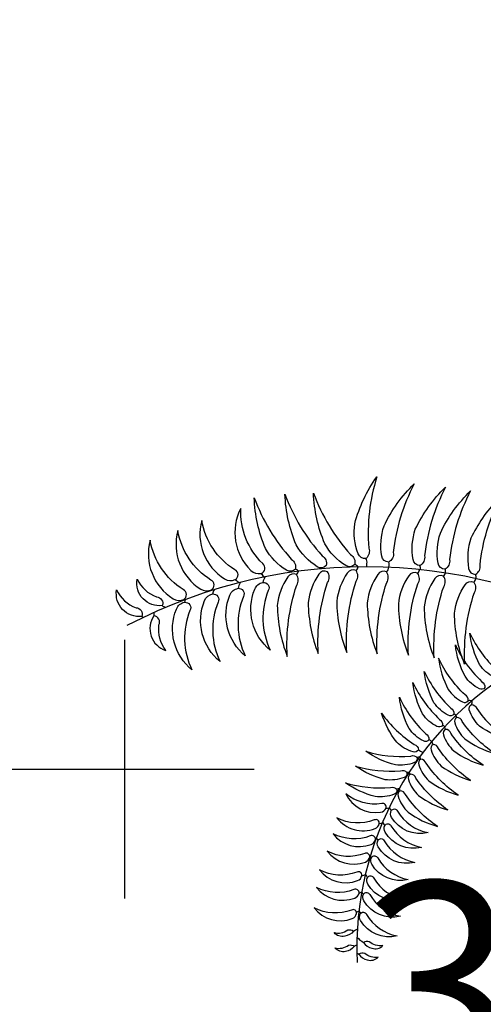
# Model space of a CAD drawing. Units: metres. Extents: x 179021 to 181925, y 1679784 to 1681976.
# Drawn here: x 181772 to 181772, y 1680400 to 1680402 of the extents above; entities that cross this region are included whole.
import ezdxf
from ezdxf.enums import TextEntityAlignment as Align

# ---------------------------------------------------------------- set-up
doc = ezdxf.new("R2010")
doc.units = ezdxf.units.M
doc.header["$LTSCALE"] = 0.025
doc.header["$MEASUREMENT"] = 0
doc.linetypes.add('DASHED', pattern=[0.75, 0.5, -0.25])
doc.linetypes.add('LIN0', pattern=[0])
for name, color, linetype in [('g-faixas', 161, 'DASHED'), ('G-hatch-oae', 92, 'Continuous'), ('MODELO_ÁRVORE', 8, 'LIN0'), ('VEGET', 80, 'Continuous'), ('VEGET-I', 80, 'Continuous'), ('ÁRVORE_COTA', 8, 'Continuous')]:
    doc.layers.add(name, color=color, linetype=linetype)
doc.styles.add('VERT', font='romans.shx', dxfattribs={"height": 0.635})

# ---------------------------------------------------------------- blocks, each defined once
blk = doc.blocks.new('VEGET-04')
at = {"layer": 'VEGET'}
for points in [[(-0.3345, 0.1065, -0.125095), (-0.3386, 0.1428, -0.090715), (-0.3119, 0.1996, 0.094652), (-0.3217, 0.1134, -0.322363), (-0.325, 0.1009, -0.376832)], [(-0.3059, 0.1036, -0.125095), (-0.3032, 0.14, -0.090715), (-0.2666, 0.191, 0.094652), (-0.292, 0.108, -0.322363), (-0.2976, 0.0964, -0.376832)], [(-0.3495, 0.0922, -0.125095), (-0.3749, 0.1186, -0.090715), (-0.3885, 0.1798, 0.094652), (-0.3436, 0.1055, -0.322363), (-0.3386, 0.0936, -0.376832)], [(-0.2681, 0.0995, -0.125095), (-0.2654, 0.136, -0.090715), (-0.2288, 0.1869, 0.094652), (-0.2542, 0.1039, -0.322363), (-0.2598, 0.0923, -0.376832)], [(-0.2378, 0.095, -0.125095), (-0.2351, 0.1315, -0.090715), (-0.1985, 0.1824, 0.094652), (-0.224, 0.0994, -0.322363), (-0.2295, 0.0879, -0.376832)], [(-0.4212, 0.0866, -0.125095), (-0.4466, 0.1129, -0.090715), (-0.4602, 0.1742, 0.094652), (-0.4153, 0.0999, -0.322363), (-0.4104, 0.088, -0.376832)], [(-0.384, 0.0908, -0.125095), (-0.4094, 0.1171, -0.090715), (-0.423, 0.1784, 0.094652), (-0.3781, 0.1041, -0.322363), (-0.3731, 0.0922, -0.376832)], [(-0.4764, 0.1613, 0.329965), (-0.4642, 0.0863, 0.255249), (-0.4519, 0.0828, 0.604197), (-0.4499, 0.0945, -0.21371)], [(-0.5236, 0.1467, 0.329965), (-0.4959, 0.076, 0.255249), (-0.4831, 0.0752, 0.604197), (-0.4836, 0.0871, -0.21371)], [(-0.5525, 0.1344, 0.329965), (-0.5247, 0.0637, 0.255249), (-0.512, 0.0629, 0.604197), (-0.5125, 0.0747, -0.21371)], [(-0.5859, 0.1228, 0.329965), (-0.5582, 0.0521, 0.255249), (-0.5454, 0.0512, 0.604197), (-0.5459, 0.0631, -0.21371)], [(-0.3821, 0.0817, 0.125095), (-0.3949, 0.0474, 0.090715), (-0.3828, -0.0141, -0.094652), (-0.3714, 0.0719, 0.322363), (-0.3716, 0.0848, 0.376832)], [(-0.3476, 0.0831, 0.125095), (-0.3604, 0.0489, 0.090715), (-0.3483, -0.0127, -0.094652), (-0.3369, 0.0734, 0.322363), (-0.3371, 0.0862, 0.376832)], [(-0.3107, 0.0814, 0.125095), (-0.3235, 0.0472, 0.090715), (-0.3115, -0.0144, -0.094652), (-0.3, 0.0716, 0.322363), (-0.3002, 0.0845, 0.376832)], [(-0.2731, 0.0799, 0.125095), (-0.2859, 0.0457, 0.090715), (-0.2738, -0.0159, -0.094652), (-0.2624, 0.0702, 0.322363), (-0.2626, 0.083, 0.376832)], [(-0.5713, 0.0438, -0.501141), (-0.6018, 0.0757, 0.193229), (-0.5783, 0.0543, -0.523934)], [(-0.4408, -0.0099, -0.329965), (-0.4595, 0.0637, -0.255249), (-0.4496, 0.0718, -0.604197), (-0.4431, 0.0619, 0.21371)], [(-0.4408, -0.0099, -0.329965), (-0.4595, 0.0637, -0.255249), (-0.4496, 0.0718, -0.604197), (-0.4431, 0.0619, 0.21371)], [(-0.4195, 0.0784, 0.125095), (-0.4323, 0.0441, 0.090715), (-0.4202, -0.0175, -0.094652), (-0.4088, 0.0686, 0.322363), (-0.409, 0.0814, 0.376832)], [(-0.2419, 0.0764, 0.125095), (-0.2547, 0.0422, 0.090715), (-0.2426, -0.0194, -0.094652), (-0.2311, 0.0667, 0.322363), (-0.2313, 0.0795, 0.376832)], [(-0.1947, 0.0721, -0.322363), (-0.1944, 0.0593, 0.094652), (-0.2059, -0.0268, -0.090715), (-0.218, 0.0348, -0.125095), (-0.2052, 0.0691, -0.376832)], [(-0.5961, 0.0308, -0.501141), (-0.6265, 0.0628, 0.193229), (-0.603, 0.0413, -0.523934)], [(-0.4709, -0.017, -0.329965), (-0.4896, 0.0566, -0.255249), (-0.4797, 0.0647, -0.604197), (-0.4732, 0.0548, 0.21371)], [(-0.5354, -0.0339, -0.329965), (-0.5542, 0.0397, -0.255249), (-0.5443, 0.0478, -0.604197), (-0.5378, 0.0379, 0.21371)], [(-0.5015, -0.0238, -0.329965), (-0.5202, 0.0498, -0.255249), (-0.5104, 0.0579, -0.604197), (-0.5038, 0.048, 0.21371)], [(-0.5815, 0.0315, 0.501141), (-0.5671, -0.0103, -0.193229), (-0.5753, 0.0205, 0.523934)], [(-0.1636, -0.0412, -0.376832), (-0.1704, -0.0426, -0.125095), (-0.1877, -0.0274, -0.090715), (-0.1993, 0.0104, 0.094652), (-0.1673, -0.034, -0.322363)], [(-0.2016, -0.0712, 0.322363), (-0.2053, -0.0639, -0.094652), (-0.2373, -0.0196, 0.090715), (-0.2256, -0.0574, 0.125095), (-0.2083, -0.0726, 0.376832)], [(-0.2255, -0.0887, -0.125095), (-0.2429, -0.0735, -0.090715), (-0.2545, -0.0357, 0.094652), (-0.2225, -0.0801, -0.322363), (-0.2188, -0.0873, -0.376832)], [(-0.2393, -0.1022, -0.125095), (-0.2566, -0.087, -0.090715), (-0.2683, -0.0492, 0.094652), (-0.2362, -0.0936, -0.322363), (-0.2325, -0.1008, -0.376832)], [(-0.2557, -0.1197, -0.125095), (-0.273, -0.1045, -0.090715), (-0.2847, -0.0667, 0.094652), (-0.2527, -0.111, -0.322363), (-0.249, -0.1182, -0.376832)], [(-0.1976, -0.0758, -0.322363), (-0.1911, -0.0805, 0.094652), (-0.1522, -0.119, -0.090715), (-0.1877, -0.1017, -0.125095), (-0.2001, -0.0822, -0.376832)], [(-0.2681, -0.1329, -0.125095), (-0.2879, -0.1211, -0.090715), (-0.3062, -0.0862, 0.094652), (-0.2666, -0.1239, -0.322363), (-0.2617, -0.1303, -0.376832)], [(-0.2177, -0.0978, 0.125095), (-0.2054, -0.1173, 0.090715), (-0.1699, -0.1346, -0.094652), (-0.2087, -0.0961, 0.322363), (-0.2153, -0.0914, 0.376832)], [(-0.2314, -0.1122, 0.125095), (-0.219, -0.1316, 0.090715), (-0.1835, -0.149, -0.094652), (-0.2224, -0.1105, 0.322363), (-0.2289, -0.1057, 0.376832)], [(-0.2464, -0.1305, 0.125095), (-0.2341, -0.15, 0.090715), (-0.1986, -0.1673, -0.094652), (-0.2374, -0.1288, 0.322363), (-0.244, -0.1241, 0.376832)], [(-0.2666, -0.1459, -0.125095), (-0.2895, -0.1486, -0.090715), (-0.3254, -0.1321, 0.094652), (-0.271, -0.1379, -0.322363), (-0.2632, -0.1399, -0.376832)], [(-0.2613, -0.1484, 0.125095), (-0.249, -0.1678, 0.090715), (-0.2135, -0.1852, -0.094652), (-0.2523, -0.1467, 0.322363), (-0.2589, -0.1419, 0.376832)], [(-0.279, -0.1638, -0.125095), (-0.3019, -0.1665, -0.090715), (-0.3378, -0.15, 0.094652), (-0.2834, -0.1557, -0.322363), (-0.2756, -0.1578, -0.376832)], [(-0.2737, -0.1663, 0.125095), (-0.2614, -0.1857, 0.090715), (-0.2259, -0.2031, -0.094652), (-0.2647, -0.1646, 0.322363), (-0.2713, -0.1598, 0.376832)], [(-0.2911, -0.1841, -0.125095), (-0.3139, -0.1868, -0.090715), (-0.3499, -0.1703, 0.094652), (-0.2955, -0.176, -0.322363), (-0.2876, -0.1781, -0.376832)], [(-0.3495, -0.1834, 0.329965), (-0.3073, -0.2058, 0.255249), (-0.3008, -0.2009, 0.604197), (-0.3059, -0.1954, -0.21371)], [(-0.2863, -0.1863, 0.125095), (-0.2739, -0.2058, 0.090715), (-0.2384, -0.2231, -0.094652), (-0.2773, -0.1846, 0.322363), (-0.2838, -0.1799, 0.376832)], [(-0.25, -0.2305, -0.329965), (-0.2941, -0.212, -0.255249), (-0.2944, -0.2039, -0.604197), (-0.287, -0.2044, 0.21371)], [(-0.25, -0.2305, -0.329965), (-0.2941, -0.212, -0.255249), (-0.2944, -0.2039, -0.604197), (-0.287, -0.2044, 0.21371)], [(-0.3602, -0.2126, 0.329965), (-0.3141, -0.2256, 0.255249), (-0.3089, -0.2195, 0.604197), (-0.315, -0.2152, -0.21371)], [(-0.2579, -0.2484, -0.329965), (-0.302, -0.2298, -0.255249), (-0.3023, -0.2218, -0.604197), (-0.2948, -0.2223, 0.21371)], [(-0.3649, -0.2318, 0.329965), (-0.3189, -0.2448, 0.255249), (-0.3136, -0.2387, 0.604197), (-0.3198, -0.2344, -0.21371)], [(-0.2661, -0.2664, -0.329965), (-0.3102, -0.2478, -0.255249), (-0.3105, -0.2397, -0.604197), (-0.3031, -0.2402, 0.21371)], [(-0.3718, -0.253, 0.329965), (-0.3258, -0.266, 0.255249), (-0.3205, -0.2599, 0.604197), (-0.3266, -0.2556, -0.21371)], [(-0.2739, -0.2872, -0.329965), (-0.318, -0.2687, -0.255249), (-0.3184, -0.2606, -0.604197), (-0.3109, -0.2611, 0.21371)], [(-0.3813, -0.2756, 0.329965), (-0.3352, -0.2885, 0.255249), (-0.33, -0.2824, 0.604197), (-0.3361, -0.2782, -0.21371)], [(-0.2788, -0.3114, -0.329965), (-0.3229, -0.2928, -0.255249), (-0.3232, -0.2848, -0.604197), (-0.3157, -0.2853, 0.21371)], [(-0.3848, -0.2967, 0.329965), (-0.3387, -0.3096, 0.255249), (-0.3334, -0.3035, 0.604197), (-0.3396, -0.2993, -0.21371)], [(-0.2835, -0.3315, -0.329965), (-0.3276, -0.3129, -0.255249), (-0.328, -0.3048, -0.604197), (-0.3205, -0.3053, 0.21371)], [(-0.3877, -0.3214, 0.329965), (-0.3417, -0.3343, 0.255249), (-0.3364, -0.3282, 0.604197), (-0.3426, -0.324, -0.21371)], [(-0.2875, -0.3553, -0.329965), (-0.3316, -0.3368, -0.255249), (-0.3319, -0.3287, -0.604197), (-0.3244, -0.3292, 0.21371)], [(-0.3508, -0.3556, -0.28393), (-0.3637, -0.3513, 0.227693), (-0.3471, -0.348, -0.226715), (-0.3401, -0.3494, -0.20945)], [(-0.3497, -0.374, -0.28393), (-0.3627, -0.3697, 0.227693), (-0.346, -0.3664, -0.226715), (-0.3391, -0.3678, -0.20945)], [(-0.3179, -0.3702, 0.28393), (-0.3047, -0.3669, -0.227693), (-0.321, -0.3623, 0.226715), (-0.3281, -0.3631, 0.20945)], [(-0.3235, -0.3842, 0.28393), (-0.3103, -0.3809, -0.227693), (-0.3266, -0.3764, 0.226715), (-0.3336, -0.3772, 0.20945)]]:
    blk.add_lwpolyline(points, format="xyb", close=True, dxfattribs=at)
for points in [[(-0.1662, 0.1715, 0.081278), (-0.1982, 0.1252, 0.125095), (-0.2009, 0.0887, 0.376832), (-0.1926, 0.0815, 0.322363)], [(-0.1926, 0.0815, 0.322363), (-0.1871, 0.0931, -0.09057), (-0.1633, 0.1728, 0.090715)], [(-0.188, -0.0567, -0.125095), (-0.2053, -0.0415, -0.090715), (-0.217, -0.0037, 0.029494), (-0.2088, -0.0188, -0.322363)], [(-0.2061, -0.0231, 0.056321), (-0.185, -0.0481, -0.322363), (-0.1813, -0.0553, -0.376832), (-0.188, -0.0567, -0.125095)]]:
    blk.add_lwpolyline(points, format="xyb", dxfattribs=at)
at = {"layer": 'VEGET-I'}
for centre, radius, start, end in [((-0.3309, 0.0967), 0.00719, 344.7448, 35.9854), ((-0.3041, 0.0933), 0.00719, 334.1792, 25.4197), ((-0.3247, -0.5338), 0.6245, 58.6476, 117.6014), ((-0.4124, 0.0811), 0.00719, 36.3963, 73.6021), ((-0.4136, 0.087), 0.00719, 309.942, 347.1479), ((-0.3407, 0.0867), 0.00719, 32.638, 73.6021), ((-0.3417, 0.0917), 0.00719, 309.942, 350.9061), ((-0.331, 0.0934), 0.00719, 338.6642, 11.7482), ((-0.3048, 0.09), 0.00719, 309.942, 1.1825), ((-0.2672, 0.0885), 0.00719, 309.942, 350.9061), ((-0.2663, 0.0892), 0.00719, 344.4556, 25.4197), ((-0.236, 0.085), 0.00719, 309.942, 346.5651), ((-0.236, 0.0848), 0.00719, 348.7966, 25.4197), ((-0.4688, 0.0903), 0.0208, 226.4238, 246.6296), ((-0.4688, 0.0903), 0.0208, 226.4238, 246.6296), ((-0.4593, 0.0608), 0.0208, 149.0847, 169.2905), ((-0.4593, 0.0608), 0.0208, 149.0847, 169.2905), ((-0.4347, 0.0945), 0.0208, 214.2536, 234.4594), ((-0.4347, 0.0945), 0.0208, 214.2536, 230.4747), ((-0.4292, 0.068), 0.0208, 149.0847, 169.2905), ((-0.4292, 0.068), 0.0208, 149.0847, 169.2905), ((-0.1993, 0.0777), 0.00719, 309.942, 350.9061), ((-0.1991, 0.0784), 0.00719, 344.4556, 25.4197), ((-0.4976, 0.0779), 0.0208, 226.4238, 228.939), ((-0.4976, 0.0779), 0.0208, 226.4238, 228.939), ((-0.4899, 0.054), 0.0208, 154.2944, 169.2905), ((-0.4899, 0.054), 0.0208, 154.2944, 169.2905), ((-0.5311, 0.0663), 0.0208, 226.4238, 228.6255), ((-0.5239, 0.0439), 0.0208, 159.4709, 169.2905), ((-0.5239, 0.0439), 0.0208, 159.4709, 169.2905), ((-0.5434, 0.0871), 0.0515, 237.1328, 241.9528), ((-0.5681, 0.0741), 0.0515, 237.1328, 239.6679), ((-0.5302, 0.0363), 0.0515, 181.0025, 185.3928), ((0.0573, -0.3715), 0.3935, 119.8422, 182.3076), ((-0.1996, -0.0861), 0.0151, 80.1877, 97.5365), ((-0.2016, -0.0729), 0.00487, 324.4755, 20.2215), ((-0.2197, -0.0917), 0.00453, 41.6705, 78.2936), ((-0.2198, -0.0916), 0.00453, 2.8158, 39.439), ((-0.2335, -0.1052), 0.00453, 37.3295, 78.2936), ((-0.2335, -0.106), 0.00453, 2.8158, 43.78), ((-0.2499, -0.1227), 0.00453, 27.053, 78.2936), ((-0.2431, -0.1046), 0.0317, 234.1534, 245.8754), ((-0.2485, -0.1243), 0.00453, 2.8158, 54.0564), ((-0.2605, -0.1435), 0.00453, 85.5119, 126.476), ((-0.2634, -0.1422), 0.00453, 2.8158, 43.78), ((-0.2747, -0.169), 0.0113, 82.0556, 94.4415), ((-0.2702, -0.1569), 0.00304, 197.1459, 250.0093), ((-0.2849, -0.1817), 0.00453, 89.2701, 126.476), ((-0.2883, -0.1801), 0.00453, 2.8158, 40.0217), ((-0.3002, -0.1878), 0.0131, 267.1275, 283.3485), ((-0.2847, -0.1951), 0.0131, 201.9586, 222.1644), ((-0.2847, -0.1951), 0.0131, 201.9586, 222.1644), ((-0.311, -0.2066), 0.0131, 279.2977, 299.5035), ((-0.311, -0.2066), 0.0131, 279.2977, 299.5035), ((-0.2926, -0.213), 0.0131, 201.9586, 222.1644), ((-0.2926, -0.213), 0.0131, 201.9586, 222.1644), ((-0.3008, -0.2309), 0.0131, 207.1683, 222.1644), ((-0.3008, -0.2309), 0.0131, 207.1683, 222.1644), ((-0.3157, -0.2257), 0.0131, 279.2977, 281.8128), ((-0.3157, -0.2257), 0.0131, 279.2977, 281.8128), ((-0.3226, -0.2469), 0.0131, 279.2977, 281.4994), ((-0.3087, -0.2518), 0.0131, 212.3447, 222.1644), ((-0.3087, -0.2518), 0.0131, 212.3447, 222.1644), ((-0.3321, -0.2695), 0.0131, 279.2977, 299.5035), ((-0.3135, -0.276), 0.0131, 201.9586, 222.1644), ((-0.3364, -0.2906), 0.0131, 283.0539, 299.5035), ((-0.3183, -0.2961), 0.0131, 207.1683, 222.1644), ((-0.3397, -0.3135), 0.0131, 283.4805, 299.5035), ((-0.3216, -0.3189), 0.0131, 207.1683, 222.8723), ((-0.3533, -0.322), 0.0304, 295.6935, 306.0695), ((-0.3128, -0.3369), 0.0304, 220.4798, 239.8351), ((-0.3523, -0.3404), 0.0304, 295.6935, 302.0065), ((-0.3184, -0.3509), 0.0304, 234.1487, 239.8351)]:
    blk.add_arc(centre, radius, start, end, dxfattribs=at)
blk = doc.blocks.new('A$C159E6A4C')
at = {"xscale": 3, "yscale": 3, "zscale": 3}
blk.add_blockref('VEGET-04', (0.5431, 0.5051, -101.346), dxfattribs=at)

msp = doc.modelspace()

# ---------------------------------------------------------------- hatches: boundary and pattern name
at = {"layer": 'G-hatch-oae'}
h = msp.add_hatch(dxfattribs=at)
h.set_pattern_fill('CROSS', color=256, scale=3, style=0)
h.paths.add_polyline_path([(181787.10621, 1680414.64253), (181766.39859, 1680389.21644), (181761.00407, 1680394.60528), (181772.5755, 1680403.4239), (181784.49078, 1680417.03747)])

# ---------------------------------------------------------------- linework, layer by layer
at = {"layer": 'g-faixas'}
msp.add_arc((181350.67134, 1680754.80568, 3.19155), 531, 309.8866735, 309.8866735, dxfattribs=at)

# ---------------------------------------------------------------- block references
at = {"layer": 'MODELO_ÁRVORE', "xscale": 0.3999999999941792, "yscale": 0.3999999999068677, "zscale": 0.4}
msp.add_blockref('A$C159E6A4C', (181772.21069, 1680400.48338, 48.15898), dxfattribs=at)

# ---------------------------------------------------------------- texts
at = {"layer": 'ÁRVORE_COTA', "style": 'VERT'}
msp.add_text('3,81', height=0.3, dxfattribs=at).set_placement((181772.4282, 1680400.33739, 3.8103), align=Align.TOP_CENTER)

doc.saveas('drawing.dxf')
